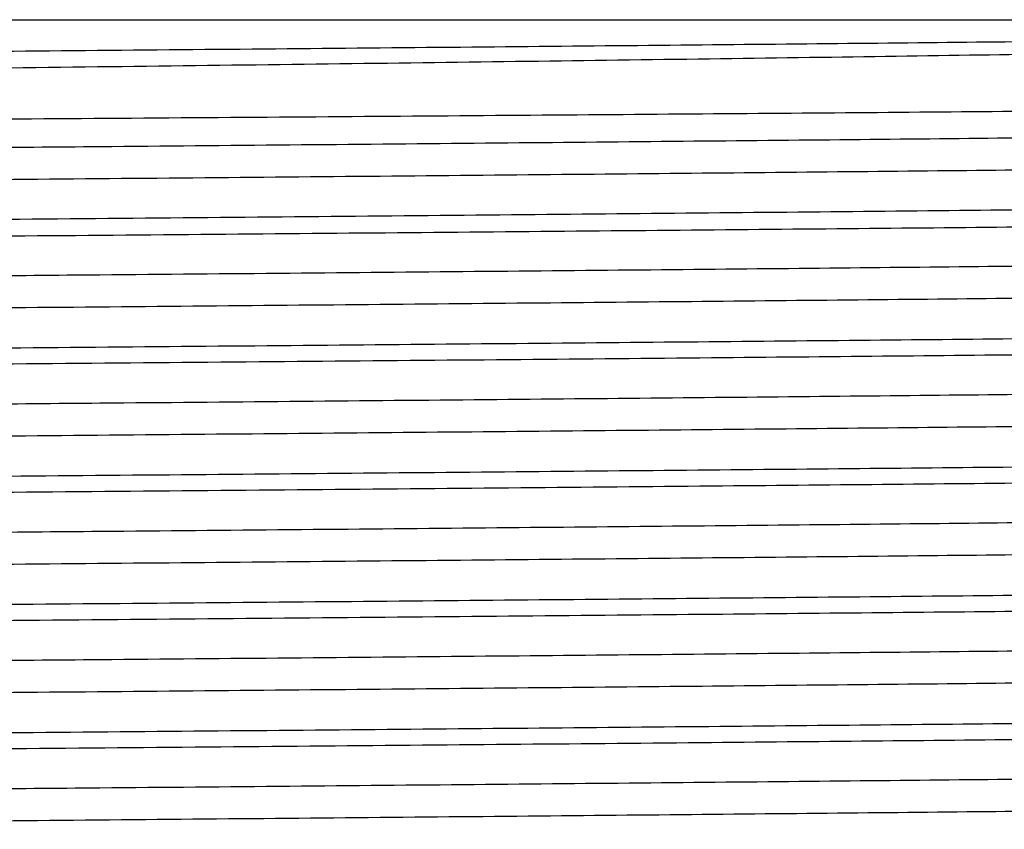
# Model space of a CAD drawing. Extents: x 0.9 to 30.9, y 5.1 to 20.5.
# Drawn here: x 24.8 to 24.9, y 10.3 to 10.3 of the extents above; entities that cross this region are included whole.
import ezdxf

# ---------------------------------------------------------------- set-up
doc = ezdxf.new("R2010")
doc.units = 0
doc.header["$MEASUREMENT"] = 0
doc.layers.get('0').update_dxf_attribs({"linetype": 'CONTINUOUS'})

msp = doc.modelspace()

# ---------------------------------------------------------------- linework, layer by layer
at = {"color": 7, "linetype": 'Continuous'}
for points, knots in [([(24.91072795373877, 10.3300208661985), (24.91087358261807, 10.33001439041459), (24.91236491928293, 10.32994807407668), (24.91379306236422, 10.32981954002237), (24.91237394524841, 10.32963649301077), (24.90752753322964, 10.32946067647532), (24.89941310804947, 10.32928562894986), (24.8881750892125, 10.32910280282485), (24.87412858844404, 10.32892008387782), (24.85771717682924, 10.32874578338676), (24.83932060405519, 10.32856913896764), (24.81932764249364, 10.32838617168195), (24.79837160091513, 10.32820380069914), (24.77704515454827, 10.32803067565767), (24.75581688185382, 10.32785258622686), (24.73517365185953, 10.32766952494099), (24.71580694104991, 10.32748769408516), (24.69820723167814, 10.32731533793641), (24.68274757021096, 10.32713598908696), (24.66984313914789, 10.32695287334653), (24.65986467846597, 10.32677177774788), (24.6532901616066, 10.32659977681216), (24.65005826812973, 10.32645597755044), (24.65028432692514, 10.32637102757096), (24.65034877986924, 10.32634680698591)], [0, 0, 0, 0, 0.005304678827907699, 0.0543234423663763, 0.1034012949277691, 0.1518945716936668, 0.2003335911012286, 0.2493941200562804, 0.2984349507651782, 0.346825279036592, 0.3953717095156459, 0.4444645060113913, 0.4934588398499345, 0.5417718652269953, 0.5904179056820366, 0.6395334343399656, 0.6884718501373807, 0.7367344151410533, 0.7854710429312013, 0.8345997419085128, 0.88347288305025, 0.9317118875895712, 0.9805299772370621, 1, 1, 1, 1]), ([(24.80759652712602, 10.33002086619849), (24.80872929374987, 10.33002086619849), (24.81439906624655, 10.33002086619849), (24.82699602508734, 10.3300208661985), (24.84486748209297, 10.33002086619849), (24.86338696251608, 10.3300208661985), (24.87975016333817, 10.33002086619849), (24.89317242601084, 10.3300208661985), (24.90360227670094, 10.33002086619849), (24.91023697145733, 10.33002086619849), (24.91334716898866, 10.33002086619849), (24.91290701861025, 10.33002086619849), (24.91278837329823, 10.33002086619849)], [0, 0, 0, 0, 0.01924807634295381, 0.09634130417121413, 0.2175396575976335, 0.3422527714839789, 0.4634511249103987, 0.5881642387967436, 0.7093625922231637, 0.8340757061095085, 0.9552740595359273, 1, 1, 1, 1]), ([(24.91338907752165, 10.32966101024034), (24.91342247610563, 10.32965452267919), (24.91389805333161, 10.32956214342335), (24.9124383494363, 10.32938975353736), (24.90881610520659, 10.32914944335221), (24.90207910577933, 10.32890426651176), (24.89198165635566, 10.32863264538251), (24.87817321710729, 10.32835037271087), (24.8614776374132, 10.32807896629754), (24.84574735857915, 10.32786096060081), (24.82895126822288, 10.32763748786714), (24.81141909421435, 10.32741720720247), (24.78954305044553, 10.32716063087159), (24.7674267230501, 10.32691777763582), (24.74567700855089, 10.32666545103371), (24.72444454838094, 10.32641026151748), (24.70774654306247, 10.32620098986884), (24.69521741892584, 10.32603540430365), (24.6838796102482, 10.32586957053254), (24.67168873085215, 10.32566500665522), (24.66024002418735, 10.32542474736848), (24.65227886924396, 10.32519856577641), (24.64791074862542, 10.32499749500665), (24.64777447563888, 10.3248716841387), (24.6477220172292, 10.32482325313105)], [0, 0, 0, 0, 0.003343044208721992, 0.04760308677563806, 0.09101378046270012, 0.1352700955918542, 0.1878482922167782, 0.2419407971128474, 0.294692973335452, 0.3489691832536429, 0.3753394366799062, 0.4282166618928364, 0.4810938270465208, 0.533970389240127, 0.5868462221081726, 0.6397220433890524, 0.6959932384907649, 0.7246023957618812, 0.7531088673694726, 0.8064808702433676, 0.8598528558508141, 0.9132247641766883, 0.9665957943190104, 1, 1, 1, 1]), ([(24.64683610469526, 10.32295863560595), (24.64711169605697, 10.32301012191782), (24.6475331315549, 10.32308885500781), (24.65127427893849, 10.32321903040296), (24.6571966811282, 10.32334735246732), (24.66780369838796, 10.32350866161755), (24.68152257124141, 10.32367046603119), (24.69799536478807, 10.32382806216363), (24.71675823114882, 10.32398037146313), (24.73726499843053, 10.32413974971199), (24.75541650289151, 10.32427208726602), (24.77028223502634, 10.32437633606388), (24.78218121837706, 10.32445679348365), (24.79469003593987, 10.32454142222544), (24.8106983336184, 10.32465377594984), (24.8292903989521, 10.32478907652347), (24.84948838854821, 10.32494460042429), (24.86779831044751, 10.32509165019975), (24.88371976649618, 10.32524461799576), (24.89679054937212, 10.32539898894207), (24.90676375262778, 10.32555063692777), (24.91294918996185, 10.3256951756862), (24.91570941000599, 10.32580604634794), (24.91525423762504, 10.325865809138), (24.91518237334827, 10.32587524470541)], [0, 0, 0, 0, 0.05025170847342424, 0.0768451291469645, 0.1301378955140839, 0.1834020533942726, 0.236665864015996, 0.2899296701029871, 0.3431426100824552, 0.3963388975341011, 0.4493313195227374, 0.4763105653720084, 0.5032833415154181, 0.5343266904415064, 0.5656673474819919, 0.6187892730867982, 0.671911197532368, 0.7250028348172454, 0.778044739324426, 0.8310860908625974, 0.8841274395753552, 0.9371169005292788, 0.9900717867483739, 1, 1, 1, 1]), ([(24.91316678705924, 10.32457756161966), (24.91318013867329, 10.32457577953313), (24.91364899076639, 10.3245132002079), (24.91137287263931, 10.32438966284369), (24.90614411540794, 10.32421645563301), (24.8972683413722, 10.32403866385798), (24.88541776955149, 10.3238556335682), (24.87083098708374, 10.3236736513038), (24.85396815154605, 10.32350112288407), (24.8352020001111, 10.323322143576), (24.81935859031694, 10.32317885041148), (24.80435600160496, 10.32304798325221), (24.7904724331823, 10.32293016542845), (24.77312497761735, 10.32279022977173), (24.75456484190135, 10.32263294843683), (24.73517300790394, 10.32246124449287), (24.71580713339087, 10.32227934681785), (24.6982070960441, 10.32210700838128), (24.68274792506194, 10.32192765462581), (24.6698418490917, 10.32174454069796), (24.65986942630751, 10.32156344282097), (24.65327260998152, 10.32139144912517), (24.64999834203795, 10.32124265486315), (24.65026611665648, 10.32115268294929), (24.65035313003751, 10.32112344656959)], [0, 0, 0, 0, 0.001526918965766997, 0.05361892205581529, 0.1049912990933603, 0.1566742096178252, 0.2088766510590026, 0.2609117134386749, 0.3122233133641666, 0.3640049223402795, 0.4162239061615613, 0.4340981360874988, 0.4763456490564357, 0.518115690203234, 0.5603499051190193, 0.6125574354104607, 0.6645767029409599, 0.7158775724056957, 0.767682348638031, 0.8199038783684871, 0.8718537619657032, 0.9231295877489412, 0.9750209541595976, 1, 1, 1, 1]), ([(24.91309636521995, 10.32285963887377), (24.91287566066937, 10.32280358762429), (24.91241680738968, 10.3226870549131), (24.9074777981937, 10.3225162354908), (24.89942661920692, 10.32234118356548), (24.88817144946056, 10.32215835863361), (24.87412954902877, 10.32197563936654), (24.85771692006935, 10.32180133896018), (24.83932067381786, 10.32162469451834), (24.81932762374593, 10.3214417272388), (24.7983716058554, 10.32125935625435), (24.77704515322267, 10.32108623121332), (24.75581688221392, 10.32090814178239), (24.735173651763, 10.32072508049655), (24.71580694107532, 10.32054324964072), (24.6982072316713, 10.32037089349197), (24.68274757021282, 10.32019154464251), (24.6698431391474, 10.32000842890209), (24.6598646784661, 10.31982733330344), (24.65329016160656, 10.31965533236772), (24.65005826812973, 10.319511533106), (24.65028432692514, 10.31942658312651), (24.65034877986924, 10.31940236254146)], [0, 0, 0, 0, 0.04773158155327269, 0.09923580045289809, 0.1506823931608735, 0.202789084874669, 0.2548748552804088, 0.3062697336250356, 0.3578304065459254, 0.4099713692884093, 0.4620077558383118, 0.513320531560516, 0.5649869992296679, 0.6171521055717443, 0.6691291021355955, 0.7203882844054686, 0.7721509639672378, 0.8243300583723551, 0.8762377273844538, 0.9274718863233777, 0.9793210857001062, 1, 1, 1, 1]), ([(24.91650643420533, 10.32079021229564), (24.91641011434201, 10.32073680076794), (24.91619221461156, 10.32061597047305), (24.91142546714016, 10.32043466635641), (24.90453481645581, 10.32027560876126), (24.89547882163602, 10.32011140614052), (24.88443001681089, 10.31994650303566), (24.86832933766425, 10.31975236039778), (24.8498391946963, 10.31956738698942), (24.82946919018707, 10.31937373862406), (24.80777970480636, 10.31918020167803), (24.78536788329802, 10.31899262576472), (24.76284972605722, 10.31881033940419), (24.74084785084508, 10.31861992044026), (24.72344684972268, 10.31846277753917), (24.70906818906845, 10.31832724891614), (24.69951110034092, 10.31823498208874), (24.6913780376839, 10.31814951124173), (24.68755016846585, 10.31810589039086), (24.68563289101444, 10.31808404187174)], [0, 0, 0, 0, 0.05577376426545085, 0.1261742674967533, 0.1965745031754611, 0.2316832715822189, 0.3020834691392781, 0.3724836557924635, 0.4428837406104473, 0.5132837136132749, 0.5836836902995706, 0.65408365382449, 0.7244835231414439, 0.7948833749121652, 0.8652832270634816, 0.9003919520016533, 0.9498413396296487, 0.9748768667258614, 1, 1, 1, 1]), ([(24.78157344313428, 10.31808404187174), (24.78458124144361, 10.3181079185553), (24.79342371378586, 10.31817811239551), (24.80966442373447, 10.31831146664051), (24.82977376492548, 10.31848326035283), (24.85015316684936, 10.31866713536138), (24.86863949176395, 10.3188408896078), (24.88472964817994, 10.31902158024826), (24.8979501191633, 10.31920375185933), (24.90804997484958, 10.31938255470287), (24.91432718277916, 10.31955292410306), (24.9171405477151, 10.31968342360262), (24.91669597564934, 10.31975361266699), (24.91662668946006, 10.31976455157471)], [0, 0, 0, 0, 0.04286441345702832, 0.1260148957742713, 0.2328155422482282, 0.3396161820384926, 0.4464148016719277, 0.5532006056812278, 0.6599853863515384, 0.7667701565120322, 0.8735385501822983, 0.9802910874910477, 0.9999999999999999, 0.9999999999999999, 0.9999999999999999, 0.9999999999999999]), ([(24.91316678705924, 10.31763311717521), (24.91318013867329, 10.31763133508868), (24.91364899076639, 10.31756875576347), (24.91137287263931, 10.31744521839924), (24.90614411540794, 10.31727201118857), (24.8972683413722, 10.31709421941354), (24.88541776955149, 10.31691118912375), (24.87083098708374, 10.31672920685936), (24.85396815154605, 10.31655667843962), (24.8352020001111, 10.31637769913156), (24.81935859031694, 10.31623440596703), (24.80435600160496, 10.31610353880777), (24.7904724331823, 10.31598572098401), (24.77312497761735, 10.31584578532729), (24.75456484190135, 10.31568850399239), (24.73517300790394, 10.31551680004843), (24.71580713339087, 10.31533490237341), (24.6982070960441, 10.31516256393684), (24.68274792506194, 10.31498321018137), (24.6698418490917, 10.31480009625351), (24.65986942630751, 10.31461899837652), (24.65327260998152, 10.31444700468072), (24.64999834203795, 10.31429821041871), (24.65026611665648, 10.31420823850485), (24.65035313003751, 10.31417900212515)], [0, 0, 0, 0, 0.001526918965767763, 0.05361892205581606, 0.1049912990933611, 0.156674209617826, 0.2088766510590034, 0.2609117134386756, 0.3122233133641674, 0.3640049223402804, 0.416223906161562, 0.4340981360874995, 0.4763456490564364, 0.5181156902032348, 0.5603499051190198, 0.6125574354104616, 0.6645767029409608, 0.7158775724056966, 0.7676823486380319, 0.8199038783684879, 0.8718537619657041, 0.923129587748942, 0.9750209541595984, 1, 1, 1, 1]), ([(24.91309636521995, 10.31591519442932), (24.91287566066937, 10.31585914317985), (24.91241680738968, 10.31574261046865), (24.9074777981937, 10.31557179104636), (24.89942661920692, 10.31539673912104), (24.88817144946056, 10.31521391418917), (24.87412954902877, 10.3150311949221), (24.85771692006935, 10.31485689451573), (24.83932067381786, 10.31468025007389), (24.81932762374593, 10.31449728279436), (24.7983716058554, 10.31431491180991), (24.77704515322267, 10.31414178676888), (24.75581688221392, 10.31396369733795), (24.735173651763, 10.31378063605211), (24.71580694107532, 10.31359880519627), (24.6982072316713, 10.31342644904752), (24.68274757021281, 10.31324710019807), (24.6698431391474, 10.31306398445764), (24.6598646784661, 10.31288288885899), (24.65329016160656, 10.31271088792328), (24.65005826812973, 10.31256708866155), (24.65028432692514, 10.31248213868207), (24.65034877986924, 10.31245791809702)], [0, 0, 0, 0, 0.04773158155327236, 0.09923580045289782, 0.1506823931608731, 0.2027890848746689, 0.2548748552804088, 0.3062697336250356, 0.3578304065459255, 0.4099713692884095, 0.4620077558383117, 0.5133205315605164, 0.5649869992296679, 0.6171521055717446, 0.669129102135596, 0.7203882844054691, 0.7721509639672383, 0.8243300583723556, 0.8762377273844545, 0.9274718863233784, 0.979321085700107, 1, 1, 1, 1]), ([(24.91658959497222, 10.31374367377843), (24.91670025128386, 10.31372332618183), (24.91714141436421, 10.31364220466006), (24.91425972230152, 10.31350119855936), (24.90802753594618, 10.31332912454647), (24.89824626603925, 10.3131492027549), (24.88541383220808, 10.31296607876516), (24.86988118035048, 10.31278542053284), (24.85208877453947, 10.31261344979124), (24.83241857732484, 10.31243256648266), (24.8113353208854, 10.31224944459689), (24.78955847898621, 10.31206980683376), (24.76760801023444, 10.31189759150798), (24.74596342673762, 10.31171587885789), (24.7251985417626, 10.31153297695454), (24.70845013420774, 10.31137678505894), (24.69541400577603, 10.31124915941579), (24.68455651480238, 10.31112974065706), (24.67401111207489, 10.31099771261347), (24.66351187108127, 10.31084169154222), (24.65462868040492, 10.31067564876075), (24.64862379913736, 10.31050336612172), (24.64591844085374, 10.31036570726727), (24.64640873020214, 10.31028828864635), (24.64651409072328, 10.31027165180472)], [0, 0, 0, 0, 0.01731616779286232, 0.06903586257280346, 0.1200581082693115, 0.1716419791893618, 0.2235993475645766, 0.2752450958933438, 0.326256662340588, 0.3779218168582918, 0.4298779186207738, 0.4814399490380383, 0.5324693133896546, 0.5842059578046069, 0.6361506628219403, 0.6876192995249363, 0.7189542485528163, 0.7506109462399303, 0.7910211367537205, 0.8315036470449365, 0.8830432321704126, 0.9340814938911273, 0.9858344706466569, 1, 1, 1, 1]), ([(24.91652843190685, 10.31285939892924), (24.91657828156762, 10.3128314997576), (24.9167365969418, 10.3127428959892), (24.91320808087591, 10.31259592971995), (24.90622564112163, 10.3124237851774), (24.89577301150864, 10.31224230286995), (24.88232680718302, 10.31205920636457), (24.86628099255436, 10.31188047070301), (24.84774907028579, 10.31170482611684), (24.82700863329207, 10.31151642829971), (24.80458462430718, 10.31132415607153), (24.7826056697838, 10.31114775144697), (24.76168446314204, 10.31098050413548), (24.7421315927292, 10.31081454886185), (24.72341308891163, 10.31064828762464), (24.70547697992495, 10.31048112647978), (24.68878725117759, 10.31031345759667), (24.67394060860982, 10.31013121110242), (24.6619319884852, 10.30994822676134), (24.65301760821014, 10.30977115584418), (24.64778303648511, 10.3095973690023), (24.64562590569566, 10.30946623233085), (24.64631083790011, 10.30939633918137), (24.64640029852972, 10.30938721027033)], [0, 0, 0, 0, 0.02370816252161674, 0.07529372441410416, 0.1263176426723941, 0.1780390328772197, 0.2299892391812711, 0.281483813780125, 0.3325468775678228, 0.386951213720663, 0.4414779912060771, 0.4953380548590777, 0.5419058104630743, 0.5890518073396481, 0.6362667756057412, 0.6830369938631818, 0.734114287325422, 0.7859142437925892, 0.8378391373125402, 0.8892064944850463, 0.940358449470331, 0.9922100747685584, 1, 1, 1, 1]), ([(24.91316678705924, 10.31068867273077), (24.91318013867329, 10.31068689064424), (24.91364899076639, 10.31062431131901), (24.91137287263931, 10.3105007739548), (24.90614411540794, 10.31032756674412), (24.8972683413722, 10.31014977496909), (24.88541776955149, 10.30996674467931), (24.87083098708374, 10.30978476241491), (24.85396815154605, 10.30961223399518), (24.8352020001111, 10.30943325468711), (24.81935859031694, 10.30928996152259), (24.80435600160496, 10.30915909436332), (24.7904724331823, 10.30904127653957), (24.77312497761735, 10.30890134088284), (24.75456484190135, 10.30874405954794), (24.73517300790394, 10.30857235560398), (24.71580713339087, 10.30839045792897), (24.6982070960441, 10.30821811949239), (24.68274792506194, 10.30803876573692), (24.6698418490917, 10.30785565180907), (24.65986942630751, 10.30767455393208), (24.65327260998152, 10.30750256023627), (24.64999834203795, 10.30735376597426), (24.65026611665648, 10.30726379406041), (24.65035313003751, 10.3072345576807)], [0, 0, 0, 0, 0.00152691896576778, 0.05361892205581617, 0.1049912990933612, 0.1566742096178264, 0.2088766510590039, 0.2609117134386763, 0.3122233133641681, 0.3640049223402811, 0.4162239061615629, 0.4340981360875004, 0.4763456490564374, 0.5181156902032359, 0.5603499051190209, 0.6125574354104627, 0.664576702940962, 0.7158775724056979, 0.7676823486380333, 0.8199038783684895, 0.8718537619657057, 0.9231295877489438, 0.9750209541596003, 1, 1, 1, 1]), ([(24.91309636521995, 10.30897074998488), (24.91287566066937, 10.30891469873541), (24.91241680738968, 10.30879816602421), (24.9074777981937, 10.30862734660191), (24.89942661920692, 10.3084522946766), (24.88817144946056, 10.30826946974472), (24.87412954902877, 10.30808675047766), (24.85771692006935, 10.30791245007129), (24.83932067381786, 10.30773580562945), (24.81932762374593, 10.30755283834992), (24.7983716058554, 10.30737046736546), (24.77704515322267, 10.30719734232443), (24.75581688221392, 10.30701925289351), (24.735173651763, 10.30683619160767), (24.71580694107532, 10.30665436075183), (24.6982072316713, 10.30648200460308), (24.68274757021281, 10.30630265575362), (24.6698431391474, 10.3061195400132), (24.6598646784661, 10.30593844441455), (24.65329016160656, 10.30576644347883), (24.65005826812973, 10.30562264421711), (24.65028432692514, 10.30553769423762), (24.65034877986924, 10.30551347365258)], [0, 0, 0, 0, 0.04773158155327244, 0.09923580045289793, 0.1506823931608733, 0.202789084874669, 0.2548748552804089, 0.3062697336250357, 0.3578304065459256, 0.4099713692884096, 0.4620077558383119, 0.5133205315605166, 0.5649869992296681, 0.6171521055717448, 0.6691291021355962, 0.7203882844054694, 0.7721509639672386, 0.824330058372356, 0.8762377273844547, 0.9274718863233787, 0.9793210857001072, 1, 1, 1, 1]), ([(24.91658959497222, 10.30679922933398), (24.91670025128386, 10.30677888173738), (24.91714141436421, 10.30669776021561), (24.91425972230152, 10.30655675411491), (24.90802753594618, 10.30638468010203), (24.89824626603925, 10.30620475831046), (24.88541383220808, 10.30602163432071), (24.86988118035048, 10.30584097608839), (24.85208877453947, 10.30566900534679), (24.83241857732484, 10.30548812203822), (24.8113353208854, 10.30530500015244), (24.78955847898621, 10.30512536238932), (24.76760801023444, 10.30495314706353), (24.74596342673762, 10.30477143441344), (24.7251985417626, 10.3045885325101), (24.70845013420774, 10.3044323406145), (24.69541400577603, 10.30430471497135), (24.68455651480238, 10.30418529621262), (24.67401111207489, 10.30405326816903), (24.66351187108127, 10.30389724709777), (24.65462868040492, 10.3037312043163), (24.64862379913736, 10.30355892167728), (24.64591844085374, 10.30342126282283), (24.64640873020214, 10.30334384420191), (24.64651409072328, 10.30332720736027)], [0, 0, 0, 0, 0.01731616779286232, 0.06903586257280347, 0.1200581082693115, 0.1716419791893618, 0.2235993475645766, 0.2752450958933438, 0.3262566623405881, 0.3779218168582919, 0.4298779186207738, 0.4814399490380383, 0.5324693133896548, 0.584205957804607, 0.6361506628219403, 0.6876192995249363, 0.7189542485528164, 0.7506109462399303, 0.7910211367537205, 0.8315036470449365, 0.8830432321704126, 0.9340814938911273, 0.9858344706466569, 1, 1, 1, 1]), ([(24.91652843190685, 10.30591495448479), (24.91657828156762, 10.30588705531315), (24.9167365969418, 10.30579845154476), (24.91320808087591, 10.3056514852755), (24.90622564112163, 10.30547934073296), (24.89577301150864, 10.3052978584255), (24.88232680718302, 10.30511476192012), (24.86628099255437, 10.30493602625857), (24.84774907028579, 10.3047603816724), (24.82700863329207, 10.30457198385526), (24.80458462430718, 10.30437971162708), (24.78260566978381, 10.30420330700253), (24.76168446314204, 10.30403605969103), (24.7421315927292, 10.3038701044174), (24.72341308891163, 10.30370384318019), (24.70547697992495, 10.30353668203534), (24.68878725117759, 10.30336901315223), (24.67394060860982, 10.30318676665797), (24.6619319884852, 10.3030037823169), (24.65301760821014, 10.30282671139974), (24.64778303648511, 10.30265292455785), (24.64562590569566, 10.30252178788641), (24.64631083790011, 10.30245189473693), (24.64640029852972, 10.30244276582589)], [0, 0, 0, 0, 0.02370816252161678, 0.07529372441410428, 0.1263176426723943, 0.17803903287722, 0.2299892391812715, 0.2814838137801255, 0.3325468775678234, 0.3869512137206637, 0.4414779912060778, 0.4953380548590784, 0.5419058104630751, 0.589051807339649, 0.6362667756057422, 0.683036993863183, 0.7341142873254234, 0.7859142437925906, 0.8378391373125417, 0.8892064944850478, 0.9403584494703324, 0.99221007476856, 1, 1, 1, 1]), ([(24.91316678705924, 10.30374422828632), (24.91318013867329, 10.3037424461998), (24.91364899076639, 10.30367986687458), (24.91137287263931, 10.30355632951035), (24.90614411540794, 10.30338312229968), (24.8972683413722, 10.30320533052465), (24.88541776955149, 10.30302230023486), (24.87083098708374, 10.30284031797047), (24.85396815154605, 10.30266778955073), (24.8352020001111, 10.30248881024266), (24.81935859031694, 10.30234551707815), (24.80435600160496, 10.30221464991888), (24.7904724331823, 10.30209683209512), (24.77312497761735, 10.3019568964384), (24.75456484190135, 10.3017996151035), (24.73517300790394, 10.30162791115954), (24.71580713339087, 10.30144601348452), (24.6982070960441, 10.30127367504795), (24.68274792506194, 10.30109432129247), (24.6698418490917, 10.30091120736462), (24.65986942630751, 10.30073010948763), (24.65327260998152, 10.30055811579183), (24.64999834203795, 10.30040932152982), (24.65026611665648, 10.30031934961596), (24.65035313003751, 10.30029011323626)], [0, 0, 0, 0, 0.001526918965769332, 0.05361892205581768, 0.1049912990933627, 0.1566742096178278, 0.2088766510590052, 0.2609117134386776, 0.3122233133641694, 0.3640049223402823, 0.4162239061615641, 0.4340981360875015, 0.4763456490564385, 0.518115690203237, 0.5603499051190219, 0.6125574354104637, 0.664576702940963, 0.7158775724056988, 0.7676823486380342, 0.8199038783684903, 0.8718537619657065, 0.9231295877489446, 0.9750209541596011, 1, 1, 1, 1]), ([(24.91309636521995, 10.30202630554044), (24.91287566066937, 10.30197025429096), (24.91241680738968, 10.30185372157977), (24.9074777981937, 10.30168290215747), (24.89942661920692, 10.30150785023215), (24.88817144946056, 10.30132502530028), (24.87412954902877, 10.30114230603321), (24.85771692006935, 10.30096800562684), (24.83932067381786, 10.30079136118501), (24.81932762374593, 10.30060839390547), (24.7983716058554, 10.30042602292102), (24.77704515322267, 10.30025289787999), (24.75581688221392, 10.30007480844906), (24.735173651763, 10.29989174716322), (24.71580694107532, 10.29970991630739), (24.6982072316713, 10.29953756015863), (24.68274757021281, 10.29935821130918), (24.6698431391474, 10.29917509556875), (24.6598646784661, 10.2989939999701), (24.65329016160656, 10.29882199903439), (24.65005826812973, 10.29867819977266), (24.65028432692514, 10.29859324979318), (24.65034877986924, 10.29856902920813)], [0, 0, 0, 0, 0.04773158155327228, 0.0992358004528977, 0.1506823931608731, 0.2027890848746688, 0.2548748552804087, 0.3062697336250355, 0.3578304065459254, 0.4099713692884093, 0.4620077558383116, 0.5133205315605163, 0.5649869992296678, 0.6171521055717445, 0.6691291021355957, 0.720388284405469, 0.7721509639672381, 0.8243300583723554, 0.8762377273844543, 0.9274718863233782, 0.9793210857001068, 1, 1, 1, 1]), ([(24.91658959497222, 10.29985478488954), (24.91670025128386, 10.29983443729294), (24.91714141436421, 10.29975331577117), (24.91425972230152, 10.29961230967047), (24.90802753594618, 10.29944023565758), (24.89824626603925, 10.29926031386601), (24.88541383220808, 10.29907718987627), (24.86988118035048, 10.29889653164395), (24.85208877453947, 10.29872456090235), (24.83241857732484, 10.29854367759377), (24.8113353208854, 10.298360555708), (24.78955847898621, 10.29818091794487), (24.76760801023444, 10.29800870261909), (24.74596342673762, 10.297826989969), (24.7251985417626, 10.29764408806566), (24.70845013420774, 10.29748789617005), (24.69541400577603, 10.2973602705269), (24.68455651480238, 10.29724085176817), (24.67401111207489, 10.29710882372459), (24.66351187108127, 10.29695280265333), (24.65462868040492, 10.29678675987186), (24.64862379913736, 10.29661447723283), (24.64591844085374, 10.29647681837838), (24.64640873020214, 10.29639939975746), (24.64651409072328, 10.29638276291583)], [0, 0, 0, 0, 0.01731616779286231, 0.06903586257280349, 0.1200581082693115, 0.1716419791893618, 0.2235993475645766, 0.2752450958933438, 0.326256662340588, 0.3779218168582918, 0.4298779186207738, 0.4814399490380383, 0.5324693133896546, 0.5842059578046069, 0.6361506628219403, 0.6876192995249363, 0.7189542485528163, 0.7506109462399303, 0.7910211367537205, 0.8315036470449365, 0.8830432321704126, 0.9340814938911273, 0.9858344706466569, 1, 1, 1, 1]), ([(24.91652843190685, 10.29897051004035), (24.91657828156762, 10.29894261086871), (24.9167365969418, 10.29885400710032), (24.9132080808759, 10.29870704083106), (24.90622564112163, 10.29853489628851), (24.89577301150864, 10.29835341398106), (24.88232680718302, 10.29817031747568), (24.86628099255436, 10.29799158181412), (24.84774907028579, 10.29781593722796), (24.82700863329207, 10.29762753941082), (24.80458462430718, 10.29743526718264), (24.78260566978381, 10.29725886255809), (24.76168446314204, 10.29709161524659), (24.7421315927292, 10.29692565997296), (24.72341308891163, 10.29675939873575), (24.70547697992495, 10.29659223759089), (24.68878725117759, 10.29642456870778), (24.67394060860982, 10.29624232221353), (24.6619319884852, 10.29605933787245), (24.65301760821014, 10.2958822669553), (24.64778303648511, 10.29570848011341), (24.64562590569566, 10.29557734344196), (24.64631083790011, 10.29550745029248), (24.64640029852972, 10.29549832138145)], [0, 0, 0, 0, 0.0237081625216183, 0.07529372441410574, 0.1263176426723956, 0.1780390328772213, 0.2299892391812727, 0.2814838137801266, 0.3325468775678242, 0.3869512137206646, 0.4414779912060787, 0.4953380548590793, 0.5419058104630758, 0.5890518073396497, 0.6362667756057429, 0.6830369938631835, 0.7341142873254238, 0.7859142437925909, 0.8378391373125419, 0.889206494485048, 0.9403584494703325, 0.99221007476856, 1, 1, 1, 1]), ([(24.91316678705924, 10.29679978384188), (24.91318013867329, 10.29679800175535), (24.91364899076639, 10.29673542243013), (24.91137287263931, 10.29661188506591), (24.90614411540794, 10.29643867785524), (24.8972683413722, 10.2962608860802), (24.88541776955149, 10.29607785579042), (24.87083098708374, 10.29589587352602), (24.85396815154605, 10.29572334510629), (24.8352020001111, 10.29554436579822), (24.81935859031694, 10.2954010726337), (24.80435600160496, 10.29527020547443), (24.7904724331823, 10.29515238765068), (24.77312497761735, 10.29501245199395), (24.75456484190135, 10.29485517065905), (24.73517300790394, 10.29468346671509), (24.71580713339087, 10.29450156904008), (24.6982070960441, 10.29432923060351), (24.68274792506194, 10.29414987684803), (24.6698418490917, 10.29396676292018), (24.65986942630751, 10.29378566504319), (24.65327260998152, 10.29361367134739), (24.64999834203795, 10.29346487708537), (24.65026611665648, 10.29337490517152), (24.65035313003751, 10.29334566879181)], [0, 0, 0, 0, 0.001526918965769336, 0.05361892205581781, 0.104991299093363, 0.1566742096178282, 0.2088766510590057, 0.2609117134386782, 0.3122233133641701, 0.3640049223402832, 0.4162239061615651, 0.4340981360875026, 0.4763456490564397, 0.5181156902032382, 0.5603499051190234, 0.6125574354104653, 0.6645767029409646, 0.7158775724057006, 0.7676823486380361, 0.8199038783684923, 0.8718537619657086, 0.9231295877489469, 0.9750209541596034, 1, 1, 1, 1]), ([(24.91309636521995, 10.29508186109599), (24.91287566066937, 10.29502580984652), (24.91241680738968, 10.29490927713532), (24.9074777981937, 10.29473845771302), (24.89942661920692, 10.29456340578771), (24.88817144946056, 10.29438058085583), (24.87412954902877, 10.29419786158877), (24.85771692006935, 10.2940235611824), (24.83932067381786, 10.29384691674056), (24.81932762374593, 10.29366394946103), (24.7983716058554, 10.29348157847657), (24.77704515322267, 10.29330845343554), (24.75581688221392, 10.29313036400462), (24.735173651763, 10.29294730271878), (24.71580694107532, 10.29276547186294), (24.6982072316713, 10.29259311571419), (24.68274757021281, 10.29241376686474), (24.6698431391474, 10.29223065112431), (24.6598646784661, 10.29204955552566), (24.65329016160656, 10.29187755458994), (24.65005826812973, 10.29173375532822), (24.65028432692514, 10.29164880534873), (24.65034877986924, 10.29162458476369)], [0, 0, 0, 0, 0.04773158155327244, 0.09923580045289791, 0.1506823931608733, 0.202789084874669, 0.2548748552804089, 0.3062697336250357, 0.3578304065459256, 0.4099713692884096, 0.4620077558383119, 0.5133205315605166, 0.5649869992296681, 0.6171521055717448, 0.6691291021355962, 0.7203882844054694, 0.7721509639672386, 0.824330058372356, 0.8762377273844547, 0.9274718863233787, 0.9793210857001072, 1, 1, 1, 1]), ([(24.91658959497222, 10.2929103404451), (24.91670025128386, 10.29288999284849), (24.91714141436421, 10.29280887132673), (24.91425972230152, 10.29266786522603), (24.90802753594618, 10.29249579121314), (24.89824626603925, 10.29231586942157), (24.88541383220808, 10.29213274543182), (24.86988118035048, 10.2919520871995), (24.85208877453947, 10.29178011645791), (24.83241857732484, 10.29159923314933), (24.8113353208854, 10.29141611126355), (24.78955847898621, 10.29123647350043), (24.76760801023444, 10.29106425817464), (24.74596342673762, 10.29088254552456), (24.7251985417626, 10.29069964362121), (24.70845013420774, 10.29054345172561), (24.69541400577603, 10.29041582608246), (24.68455651480238, 10.29029640732373), (24.67401111207489, 10.29016437928014), (24.66351187108127, 10.29000835820889), (24.65462868040492, 10.28984231542742), (24.64862379913736, 10.28967003278839), (24.64591844085374, 10.28953237393394), (24.64640873020214, 10.28945495531302), (24.64651409072328, 10.28943831847138)], [0, 0, 0, 0, 0.01731616779286228, 0.06903586257280339, 0.1200581082693114, 0.1716419791893616, 0.2235993475645763, 0.2752450958933434, 0.3262566623405874, 0.3779218168582913, 0.4298779186207732, 0.4814399490380376, 0.5324693133896539, 0.5842059578046059, 0.6361506628219394, 0.6876192995249353, 0.7189542485528153, 0.7506109462399292, 0.7910211367537193, 0.8315036470449353, 0.8830432321704113, 0.9340814938911258, 0.9858344706466553, 1, 1, 1, 1]), ([(24.91652843190685, 10.29202606559591), (24.91657828156762, 10.29199816642426), (24.9167365969418, 10.29190956265587), (24.9132080808759, 10.29176259638661), (24.90622564112163, 10.29159045184407), (24.89577301150864, 10.29140896953661), (24.88232680718302, 10.29122587303124), (24.86628099255437, 10.29104713736968), (24.84774907028579, 10.29087149278351), (24.82700863329207, 10.29068309496637), (24.80458462430718, 10.29049082273819), (24.7826056697838, 10.29031441811364), (24.76168446314204, 10.29014717080215), (24.7421315927292, 10.28998121552852), (24.72341308891163, 10.28981495429131), (24.70547697992495, 10.28964779314645), (24.68878725117759, 10.28948012426334), (24.67394060860982, 10.28929787776908), (24.6619319884852, 10.28911489342801), (24.65301760821014, 10.28893782251085), (24.64778303648511, 10.28876403566896), (24.64562590569566, 10.28863289899752), (24.64631083790011, 10.28856300584803), (24.64640029852972, 10.288553876937)], [0, 0, 0, 0, 0.02370816252161833, 0.07529372441410585, 0.1263176426723958, 0.1780390328772215, 0.2299892391812731, 0.281483813780127, 0.3325468775678247, 0.3869512137206652, 0.4414779912060793, 0.4953380548590799, 0.5419058104630766, 0.5890518073396505, 0.6362667756057436, 0.6830369938631844, 0.7341142873254247, 0.7859142437925919, 0.8378391373125429, 0.8892064944850491, 0.9403584494703338, 0.9922100747685614, 1, 1, 1, 1]), ([(24.91316678705924, 10.28985533939743), (24.91318013867329, 10.28985355731091), (24.91364899076639, 10.28979097798568), (24.91137287263931, 10.28966744062146), (24.90614411540794, 10.28949423341079), (24.8972683413722, 10.28931644163576), (24.88541776955149, 10.28913341134597), (24.87083098708374, 10.28895142908158), (24.85396815154605, 10.28877890066185), (24.8352020001111, 10.28859992135378), (24.81935859031694, 10.28845662818926), (24.80435600160496, 10.28832576102999), (24.7904724331823, 10.28820794320623), (24.77312497761735, 10.28806800754951), (24.75456484190135, 10.28791072621461), (24.73517300790394, 10.28773902227065), (24.71580713339087, 10.28755712459563), (24.6982070960441, 10.28738478615906), (24.68274792506194, 10.28720543240359), (24.6698418490917, 10.28702231847574), (24.65986942630751, 10.28684122059874), (24.65327260998152, 10.28666922690294), (24.64999834203795, 10.28652043264093), (24.65026611665648, 10.28643046072707), (24.65035313003751, 10.28640122434737)], [0, 0, 0, 0, 0.00152691896576935, 0.05361892205581778, 0.1049912990933629, 0.156674209617828, 0.2088766510590055, 0.2609117134386779, 0.3122233133641698, 0.3640049223402829, 0.4162239061615647, 0.4340981360875022, 0.4763456490564393, 0.5181156902032378, 0.5603499051190228, 0.6125574354104647, 0.664576702940964, 0.7158775724057002, 0.7676823486380355, 0.8199038783684917, 0.871853761965708, 0.923129587748946, 0.9750209541596025, 1, 1, 1, 1]), ([(24.91309636521995, 10.28813741665155), (24.91287566066937, 10.28808136540207), (24.91241680738968, 10.28796483269088), (24.9074777981937, 10.28779401326858), (24.89942661920692, 10.28761896134326), (24.88817144946056, 10.28743613641139), (24.87412954902877, 10.28725341714432), (24.85771692006935, 10.28707911673795), (24.83932067381786, 10.28690247229612), (24.81932762374593, 10.28671950501658), (24.7983716058554, 10.28653713403213), (24.77704515322267, 10.2863640089911), (24.75581688221392, 10.28618591956017), (24.735173651763, 10.28600285827433), (24.71580694107532, 10.2858210274185), (24.6982072316713, 10.28564867126975), (24.68274757021281, 10.28546932242029), (24.6698431391474, 10.28528620667987), (24.6598646784661, 10.28510511108122), (24.65329016160656, 10.2849331101455), (24.65005826812973, 10.28478931088377), (24.65028432692514, 10.28470436090429), (24.65034877986924, 10.28468014031924)], [0, 0, 0, 0, 0.04773158155327229, 0.09923580045289773, 0.1506823931608731, 0.2027890848746688, 0.2548748552804087, 0.3062697336250356, 0.3578304065459254, 0.4099713692884094, 0.4620077558383116, 0.5133205315605163, 0.5649869992296678, 0.6171521055717445, 0.6691291021355957, 0.720388284405469, 0.7721509639672381, 0.8243300583723554, 0.8762377273844543, 0.9274718863233782, 0.9793210857001068, 1, 1, 1, 1])]:
    msp.add_open_spline(points, degree=3, knots=knots, dxfattribs=at)

doc.saveas('drawing.dxf')
